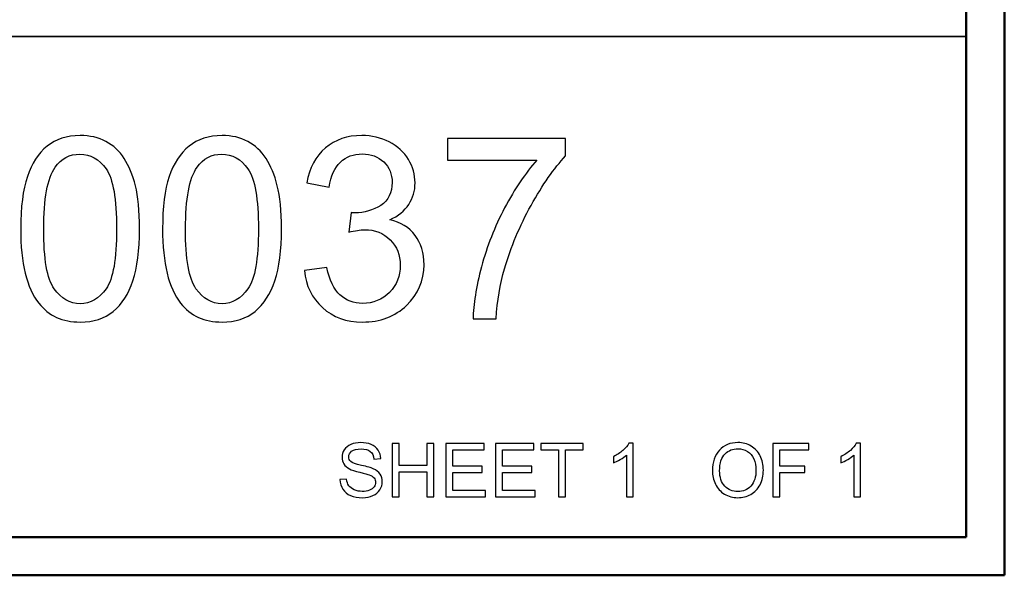
# Model space of a CAD drawing. Units: inches. Extents: x -5.2 to 5.1, y -3.9 to 4.
# Drawn here: x 3.8 to 5.1, y -3.9 to -3.2 of the extents above; entities that cross this region are included whole.
import ezdxf

# ---------------------------------------------------------------- set-up
doc = ezdxf.new("R2010")
doc.units = ezdxf.units.IN
doc.header["$MEASUREMENT"] = 0
doc.layers.add('Layer 1', color=7, linetype='Continuous')

msp = doc.modelspace()

# ---------------------------------------------------------------- linework, layer by layer
at = {"layer": 'Layer 1', "lineweight": 50}
for points in [[(5.1292, -3.9208), (5.1292, -3.9208), (5.1292, 3.8792), (5.1292, 3.8792)], [(5.0792, -3.8708), (5.0792, -3.8708), (5.0792, 3.8292), (5.0792, 3.8292)], [(5.0792, -3.8708), (5.0792, -3.8708), (-5.1208, -3.8708), (-5.1208, -3.8708)], [(5.1292, -3.9208), (5.1292, -3.9208), (-5.1708, -3.9208), (-5.1708, -3.9208)]]:
    msp.add_open_spline(points, degree=3, dxfattribs=at)
at = {"layer": 'Layer 1', "lineweight": 35}
msp.add_open_spline([(2.7292, -3.2167), (2.7292, -3.2167), (5.0792, -3.2167), (5.0792, -3.2167)], degree=3, dxfattribs=at)
at = {"layer": 'Layer 1'}
for points, knots in [([(3.8447, -3.4681), (3.8447, -3.4399), (3.8476, -3.4171), (3.8534, -3.3999), (3.8534, -3.3999), (3.8592, -3.3826), (3.8678, -3.3694), (3.8792, -3.3601), (3.8792, -3.3601), (3.8906, -3.3508), (3.905, -3.3462), (3.9223, -3.3462), (3.9223, -3.3462), (3.9351, -3.3462), (3.9463, -3.3487), (3.956, -3.3539), (3.956, -3.3539), (3.9657, -3.3591), (3.9737, -3.3665), (3.9799, -3.3762), (3.9799, -3.3762), (3.9861, -3.3859), (3.991, -3.3977), (3.9945, -3.4117), (3.9945, -3.4117), (3.9981, -3.4256), (3.9999, -3.4445), (3.9999, -3.4681), (3.9999, -3.4681), (3.9999, -3.4961), (3.997, -3.5187), (3.9913, -3.536), (3.9913, -3.536), (3.9856, -3.5532), (3.977, -3.5665), (3.9656, -3.5759), (3.9656, -3.5759), (3.9542, -3.5852), (3.9398, -3.5899), (3.9223, -3.5899), (3.9223, -3.5899), (3.8994, -3.5899), (3.8814, -3.5817), (3.8683, -3.5653), (3.8683, -3.5653), (3.8525, -3.5453), (3.8447, -3.5129), (3.8447, -3.4681)], [0, 0, 0, 0, 0.076923, 0.076923, 0.076923, 0.076923, 0.153846, 0.153846, 0.153846, 0.153846, 0.230769, 0.230769, 0.230769, 0.230769, 0.307692, 0.307692, 0.307692, 0.307692, 0.384615, 0.384615, 0.384615, 0.384615, 0.461538, 0.461538, 0.461538, 0.461538, 0.538462, 0.538462, 0.538462, 0.538462, 0.615385, 0.615385, 0.615385, 0.615385, 0.692308, 0.692308, 0.692308, 0.692308, 0.769231, 0.769231, 0.769231, 0.769231, 0.846154, 0.846154, 0.846154, 0.846154, 1, 1, 1, 1]), ([(4.03, -3.4681), (4.03, -3.4399), (4.0328, -3.4171), (4.0386, -3.3999), (4.0386, -3.3999), (4.0444, -3.3826), (4.0531, -3.3694), (4.0645, -3.3601), (4.0645, -3.3601), (4.0759, -3.3508), (4.0902, -3.3462), (4.1076, -3.3462), (4.1076, -3.3462), (4.1203, -3.3462), (4.1315, -3.3487), (4.1413, -3.3539), (4.1413, -3.3539), (4.1509, -3.3591), (4.1589, -3.3665), (4.1651, -3.3762), (4.1651, -3.3762), (4.1713, -3.3859), (4.1762, -3.3977), (4.1798, -3.4117), (4.1798, -3.4117), (4.1834, -3.4256), (4.1852, -3.4445), (4.1852, -3.4681), (4.1852, -3.4681), (4.1852, -3.4961), (4.1823, -3.5187), (4.1766, -3.536), (4.1766, -3.536), (4.1708, -3.5532), (4.1622, -3.5665), (4.1508, -3.5759), (4.1508, -3.5759), (4.1394, -3.5852), (4.125, -3.5899), (4.1076, -3.5899), (4.1076, -3.5899), (4.0846, -3.5899), (4.0666, -3.5817), (4.0535, -3.5653), (4.0535, -3.5653), (4.0378, -3.5453), (4.03, -3.5129), (4.03, -3.4681)], [0, 0, 0, 0, 0.076923, 0.076923, 0.076923, 0.076923, 0.153846, 0.153846, 0.153846, 0.153846, 0.230769, 0.230769, 0.230769, 0.230769, 0.307692, 0.307692, 0.307692, 0.307692, 0.384615, 0.384615, 0.384615, 0.384615, 0.461538, 0.461538, 0.461538, 0.461538, 0.538462, 0.538462, 0.538462, 0.538462, 0.615385, 0.615385, 0.615385, 0.615385, 0.692308, 0.692308, 0.692308, 0.692308, 0.769231, 0.769231, 0.769231, 0.769231, 0.846154, 0.846154, 0.846154, 0.846154, 1, 1, 1, 1]), ([(4.2152, -3.5225), (4.2152, -3.5225), (4.2445, -3.5185), (4.2445, -3.5185), (4.2445, -3.5185), (4.2479, -3.5352), (4.2536, -3.5472), (4.2616, -3.5545), (4.2616, -3.5545), (4.2697, -3.5619), (4.2795, -3.5655), (4.2912, -3.5655), (4.2912, -3.5655), (4.3051, -3.5655), (4.3168, -3.5607), (4.3263, -3.5512), (4.3263, -3.5512), (4.3357, -3.5416), (4.3404, -3.5298), (4.3404, -3.5157), (4.3404, -3.5157), (4.3404, -3.5022), (4.336, -3.4911), (4.3272, -3.4824), (4.3272, -3.4824), (4.3185, -3.4736), (4.3073, -3.4692), (4.2937, -3.4692), (4.2937, -3.4692), (4.2881, -3.4692), (4.2813, -3.4704), (4.273, -3.4725), (4.273, -3.4725), (4.273, -3.4725), (4.2763, -3.4469), (4.2763, -3.4469), (4.2763, -3.4469), (4.2782, -3.4471), (4.2798, -3.4472), (4.281, -3.4472), (4.281, -3.4472), (4.2935, -3.4472), (4.3047, -3.4439), (4.3148, -3.4374), (4.3148, -3.4374), (4.3248, -3.4309), (4.3298, -3.4209), (4.3298, -3.4074), (4.3298, -3.4074), (4.3298, -3.3967), (4.3261, -3.3878), (4.3188, -3.3807), (4.3188, -3.3807), (4.3116, -3.3737), (4.3022, -3.3702), (4.2907, -3.3702), (4.2907, -3.3702), (4.2793, -3.3702), (4.2698, -3.3738), (4.2622, -3.381), (4.2622, -3.381), (4.2546, -3.3882), (4.2497, -3.3991), (4.2475, -3.4135), (4.2475, -3.4135), (4.2475, -3.4135), (4.2182, -3.4082), (4.2182, -3.4082), (4.2182, -3.4082), (4.2218, -3.3885), (4.2299, -3.3732), (4.2426, -3.3624), (4.2426, -3.3624), (4.2553, -3.3516), (4.2711, -3.3462), (4.29, -3.3462), (4.29, -3.3462), (4.303, -3.3462), (4.315, -3.349), (4.3259, -3.3546), (4.3259, -3.3546), (4.3369, -3.3601), (4.3453, -3.3677), (4.351, -3.3774), (4.351, -3.3774), (4.3569, -3.387), (4.3597, -3.3972), (4.3597, -3.4081), (4.3597, -3.4081), (4.3597, -3.4184), (4.357, -3.4277), (4.3515, -3.4361), (4.3515, -3.4361), (4.3459, -3.4446), (4.3377, -3.4513), (4.3269, -3.4563), (4.3269, -3.4563), (4.341, -3.4595), (4.3519, -3.4663), (4.3597, -3.4766), (4.3597, -3.4766), (4.3675, -3.4868), (4.3714, -3.4997), (4.3714, -3.5151), (4.3714, -3.5151), (4.3714, -3.5359), (4.3638, -3.5536), (4.3486, -3.5681), (4.3486, -3.5681), (4.3334, -3.5826), (4.3142, -3.5899), (4.291, -3.5899), (4.291, -3.5899), (4.2701, -3.5899), (4.2527, -3.5836), (4.2389, -3.5711), (4.2389, -3.5711), (4.225, -3.5586), (4.2171, -3.5424), (4.2152, -3.5225)], [0, 0, 0, 0, 0.032258, 0.032258, 0.032258, 0.032258, 0.064516, 0.064516, 0.064516, 0.064516, 0.096774, 0.096774, 0.096774, 0.096774, 0.129032, 0.129032, 0.129032, 0.129032, 0.16129, 0.16129, 0.16129, 0.16129, 0.193548, 0.193548, 0.193548, 0.193548, 0.225806, 0.225806, 0.225806, 0.225806, 0.258065, 0.258065, 0.258065, 0.258065, 0.290323, 0.290323, 0.290323, 0.290323, 0.322581, 0.322581, 0.322581, 0.322581, 0.354839, 0.354839, 0.354839, 0.354839, 0.387097, 0.387097, 0.387097, 0.387097, 0.419355, 0.419355, 0.419355, 0.419355, 0.451613, 0.451613, 0.451613, 0.451613, 0.483871, 0.483871, 0.483871, 0.483871, 0.516129, 0.516129, 0.516129, 0.516129, 0.548387, 0.548387, 0.548387, 0.548387, 0.580645, 0.580645, 0.580645, 0.580645, 0.612903, 0.612903, 0.612903, 0.612903, 0.645161, 0.645161, 0.645161, 0.645161, 0.677419, 0.677419, 0.677419, 0.677419, 0.709677, 0.709677, 0.709677, 0.709677, 0.741935, 0.741935, 0.741935, 0.741935, 0.774194, 0.774194, 0.774194, 0.774194, 0.806452, 0.806452, 0.806452, 0.806452, 0.83871, 0.83871, 0.83871, 0.83871, 0.870968, 0.870968, 0.870968, 0.870968, 0.903226, 0.903226, 0.903226, 0.903226, 0.935484, 0.935484, 0.935484, 0.935484, 1, 1, 1, 1]), ([(4.4021, -3.3782), (4.4021, -3.3782), (4.4021, -3.3502), (4.4021, -3.3502), (4.4021, -3.3502), (4.4021, -3.3502), (4.5563, -3.3502), (4.5563, -3.3502), (4.5563, -3.3502), (4.5563, -3.3502), (4.5563, -3.3729), (4.5563, -3.3729), (4.5563, -3.3729), (4.5412, -3.389), (4.5261, -3.4105), (4.5112, -3.4374), (4.5112, -3.4374), (4.4963, -3.4642), (4.4848, -3.4918), (4.4766, -3.5202), (4.4766, -3.5202), (4.4708, -3.5401), (4.467, -3.5621), (4.4654, -3.5859), (4.4654, -3.5859), (4.4654, -3.5859), (4.4354, -3.5859), (4.4354, -3.5859), (4.4354, -3.5859), (4.4357, -3.5671), (4.4394, -3.5444), (4.4465, -3.5177), (4.4465, -3.5177), (4.4535, -3.4911), (4.4636, -3.4654), (4.4767, -3.4407), (4.4767, -3.4407), (4.4899, -3.416), (4.5039, -3.3951), (4.5187, -3.3782), (4.5187, -3.3782), (4.5187, -3.3782), (4.4021, -3.3782), (4.4021, -3.3782)], [0, 0, 0, 0, 0.083333, 0.083333, 0.083333, 0.083333, 0.166667, 0.166667, 0.166667, 0.166667, 0.25, 0.25, 0.25, 0.25, 0.333333, 0.333333, 0.333333, 0.333333, 0.416667, 0.416667, 0.416667, 0.416667, 0.5, 0.5, 0.5, 0.5, 0.583333, 0.583333, 0.583333, 0.583333, 0.666667, 0.666667, 0.666667, 0.666667, 0.75, 0.75, 0.75, 0.75, 0.833333, 0.833333, 0.833333, 0.833333, 1, 1, 1, 1]), ([(3.8747, -3.4682), (3.8747, -3.5075), (3.8792, -3.5336), (3.8884, -3.5465), (3.8884, -3.5465), (3.8976, -3.5594), (3.9089, -3.5659), (3.9223, -3.5659), (3.9223, -3.5659), (3.9358, -3.5659), (3.9471, -3.5594), (3.9562, -3.5464), (3.9562, -3.5464), (3.9654, -3.5334), (3.97, -3.5074), (3.97, -3.4682), (3.97, -3.4682), (3.97, -3.4289), (3.9654, -3.4028), (3.9562, -3.3899), (3.9562, -3.3899), (3.9471, -3.377), (3.9357, -3.3705), (3.922, -3.3705), (3.922, -3.3705), (3.9086, -3.3705), (3.8978, -3.3762), (3.8897, -3.3876), (3.8897, -3.3876), (3.8797, -3.4021), (3.8747, -3.429), (3.8747, -3.4682)], [0, 0, 0, 0, 0.111111, 0.111111, 0.111111, 0.111111, 0.222222, 0.222222, 0.222222, 0.222222, 0.333333, 0.333333, 0.333333, 0.333333, 0.444444, 0.444444, 0.444444, 0.444444, 0.555556, 0.555556, 0.555556, 0.555556, 0.666667, 0.666667, 0.666667, 0.666667, 0.777778, 0.777778, 0.777778, 0.777778, 1, 1, 1, 1]), ([(4.0599, -3.4682), (4.0599, -3.5075), (4.0645, -3.5336), (4.0736, -3.5465), (4.0736, -3.5465), (4.0828, -3.5594), (4.0941, -3.5659), (4.1076, -3.5659), (4.1076, -3.5659), (4.121, -3.5659), (4.1323, -3.5594), (4.1415, -3.5464), (4.1415, -3.5464), (4.1506, -3.5334), (4.1552, -3.5074), (4.1552, -3.4682), (4.1552, -3.4682), (4.1552, -3.4289), (4.1506, -3.4028), (4.1415, -3.3899), (4.1415, -3.3899), (4.1324, -3.377), (4.1209, -3.3705), (4.1072, -3.3705), (4.1072, -3.3705), (4.0938, -3.3705), (4.083, -3.3762), (4.075, -3.3876), (4.075, -3.3876), (4.0649, -3.4021), (4.0599, -3.429), (4.0599, -3.4682)], [0, 0, 0, 0, 0.111111, 0.111111, 0.111111, 0.111111, 0.222222, 0.222222, 0.222222, 0.222222, 0.333333, 0.333333, 0.333333, 0.333333, 0.444444, 0.444444, 0.444444, 0.444444, 0.555556, 0.555556, 0.555556, 0.555556, 0.666667, 0.666667, 0.666667, 0.666667, 0.777778, 0.777778, 0.777778, 0.777778, 1, 1, 1, 1]), ([(4.2616, -3.7958), (4.2616, -3.7958), (4.2703, -3.7951), (4.2703, -3.7951), (4.2703, -3.7951), (4.2707, -3.7986), (4.2716, -3.8014), (4.2731, -3.8037), (4.2731, -3.8037), (4.2747, -3.8059), (4.277, -3.8077), (4.2801, -3.8091), (4.2801, -3.8091), (4.2833, -3.8105), (4.2869, -3.8112), (4.2908, -3.8112), (4.2908, -3.8112), (4.2943, -3.8112), (4.2974, -3.8107), (4.3001, -3.8096), (4.3001, -3.8096), (4.3028, -3.8086), (4.3048, -3.8071), (4.3061, -3.8053), (4.3061, -3.8053), (4.3074, -3.8035), (4.3081, -3.8015), (4.3081, -3.7993), (4.3081, -3.7993), (4.3081, -3.7972), (4.3075, -3.7953), (4.3062, -3.7936), (4.3062, -3.7936), (4.3049, -3.792), (4.3028, -3.7906), (4.2999, -3.7895), (4.2999, -3.7895), (4.2981, -3.7888), (4.2939, -3.7877), (4.2875, -3.7861), (4.2875, -3.7861), (4.2811, -3.7846), (4.2767, -3.7832), (4.2741, -3.7818), (4.2741, -3.7818), (4.2708, -3.78), (4.2683, -3.7779), (4.2667, -3.7753), (4.2667, -3.7753), (4.2651, -3.7727), (4.2643, -3.7698), (4.2643, -3.7666), (4.2643, -3.7666), (4.2643, -3.7631), (4.2653, -3.7598), (4.2673, -3.7568), (4.2673, -3.7568), (4.2692, -3.7537), (4.2721, -3.7514), (4.276, -3.7498), (4.276, -3.7498), (4.2798, -3.7482), (4.2841, -3.7474), (4.2887, -3.7474), (4.2887, -3.7474), (4.2939, -3.7474), (4.2984, -3.7482), (4.3024, -3.7499), (4.3024, -3.7499), (4.3063, -3.7516), (4.3094, -3.754), (4.3115, -3.7572), (4.3115, -3.7572), (4.3136, -3.7605), (4.3147, -3.7641), (4.3149, -3.7682), (4.3149, -3.7682), (4.3149, -3.7682), (4.306, -3.7689), (4.306, -3.7689), (4.306, -3.7689), (4.3056, -3.7645), (4.304, -3.7612), (4.3012, -3.7589), (4.3012, -3.7589), (4.2985, -3.7567), (4.2944, -3.7556), (4.2891, -3.7556), (4.2891, -3.7556), (4.2835, -3.7556), (4.2795, -3.7566), (4.2769, -3.7586), (4.2769, -3.7586), (4.2744, -3.7607), (4.2731, -3.7631), (4.2731, -3.766), (4.2731, -3.766), (4.2731, -3.7685), (4.274, -3.7706), (4.2758, -3.7722), (4.2758, -3.7722), (4.2776, -3.7738), (4.2822, -3.7755), (4.2897, -3.7772), (4.2897, -3.7772), (4.2972, -3.7789), (4.3023, -3.7803), (4.3051, -3.7816), (4.3051, -3.7816), (4.3091, -3.7835), (4.3121, -3.7858), (4.314, -3.7887), (4.314, -3.7887), (4.316, -3.7915), (4.3169, -3.7948), (4.3169, -3.7986), (4.3169, -3.7986), (4.3169, -3.8023), (4.3159, -3.8057), (4.3138, -3.809), (4.3138, -3.809), (4.3116, -3.8123), (4.3086, -3.8148), (4.3046, -3.8166), (4.3046, -3.8166), (4.3007, -3.8184), (4.2962, -3.8194), (4.2912, -3.8194), (4.2912, -3.8194), (4.285, -3.8194), (4.2797, -3.8184), (4.2754, -3.8166), (4.2754, -3.8166), (4.2712, -3.8148), (4.2679, -3.812), (4.2655, -3.8083), (4.2655, -3.8083), (4.263, -3.8046), (4.2618, -3.8005), (4.2616, -3.7958)], [0, 0, 0, 0, 0.027778, 0.027778, 0.027778, 0.027778, 0.055556, 0.055556, 0.055556, 0.055556, 0.083333, 0.083333, 0.083333, 0.083333, 0.111111, 0.111111, 0.111111, 0.111111, 0.138889, 0.138889, 0.138889, 0.138889, 0.166667, 0.166667, 0.166667, 0.166667, 0.194444, 0.194444, 0.194444, 0.194444, 0.222222, 0.222222, 0.222222, 0.222222, 0.25, 0.25, 0.25, 0.25, 0.277778, 0.277778, 0.277778, 0.277778, 0.305556, 0.305556, 0.305556, 0.305556, 0.333333, 0.333333, 0.333333, 0.333333, 0.361111, 0.361111, 0.361111, 0.361111, 0.388889, 0.388889, 0.388889, 0.388889, 0.416667, 0.416667, 0.416667, 0.416667, 0.444444, 0.444444, 0.444444, 0.444444, 0.472222, 0.472222, 0.472222, 0.472222, 0.5, 0.5, 0.5, 0.5, 0.527778, 0.527778, 0.527778, 0.527778, 0.555556, 0.555556, 0.555556, 0.555556, 0.583333, 0.583333, 0.583333, 0.583333, 0.611111, 0.611111, 0.611111, 0.611111, 0.638889, 0.638889, 0.638889, 0.638889, 0.666667, 0.666667, 0.666667, 0.666667, 0.694444, 0.694444, 0.694444, 0.694444, 0.722222, 0.722222, 0.722222, 0.722222, 0.75, 0.75, 0.75, 0.75, 0.777778, 0.777778, 0.777778, 0.777778, 0.805556, 0.805556, 0.805556, 0.805556, 0.833333, 0.833333, 0.833333, 0.833333, 0.861111, 0.861111, 0.861111, 0.861111, 0.888889, 0.888889, 0.888889, 0.888889, 0.916667, 0.916667, 0.916667, 0.916667, 0.944444, 0.944444, 0.944444, 0.944444, 1, 1, 1, 1]), ([(4.3299, -3.8182), (4.3299, -3.8182), (4.3299, -3.7486), (4.3299, -3.7486), (4.3299, -3.7486), (4.3299, -3.7486), (4.3391, -3.7486), (4.3391, -3.7486), (4.3391, -3.7486), (4.3391, -3.7486), (4.3391, -3.7773), (4.3391, -3.7773), (4.3391, -3.7773), (4.3391, -3.7773), (4.375, -3.7773), (4.375, -3.7773), (4.375, -3.7773), (4.375, -3.7773), (4.375, -3.7486), (4.375, -3.7486), (4.375, -3.7486), (4.375, -3.7486), (4.3843, -3.7486), (4.3843, -3.7486), (4.3843, -3.7486), (4.3843, -3.7486), (4.3843, -3.8182), (4.3843, -3.8182), (4.3843, -3.8182), (4.3843, -3.8182), (4.375, -3.8182), (4.375, -3.8182), (4.375, -3.8182), (4.375, -3.8182), (4.375, -3.7854), (4.375, -3.7854), (4.375, -3.7854), (4.375, -3.7854), (4.3391, -3.7854), (4.3391, -3.7854), (4.3391, -3.7854), (4.3391, -3.7854), (4.3391, -3.8182), (4.3391, -3.8182), (4.3391, -3.8182), (4.3391, -3.8182), (4.3299, -3.8182), (4.3299, -3.8182)], [0, 0, 0, 0, 0.076923, 0.076923, 0.076923, 0.076923, 0.153846, 0.153846, 0.153846, 0.153846, 0.230769, 0.230769, 0.230769, 0.230769, 0.307692, 0.307692, 0.307692, 0.307692, 0.384615, 0.384615, 0.384615, 0.384615, 0.461538, 0.461538, 0.461538, 0.461538, 0.538462, 0.538462, 0.538462, 0.538462, 0.615385, 0.615385, 0.615385, 0.615385, 0.692308, 0.692308, 0.692308, 0.692308, 0.769231, 0.769231, 0.769231, 0.769231, 0.846154, 0.846154, 0.846154, 0.846154, 1, 1, 1, 1]), ([(4.3998, -3.8182), (4.3998, -3.8182), (4.3998, -3.7486), (4.3998, -3.7486), (4.3998, -3.7486), (4.3998, -3.7486), (4.4501, -3.7486), (4.4501, -3.7486), (4.4501, -3.7486), (4.4501, -3.7486), (4.4501, -3.7567), (4.4501, -3.7567), (4.4501, -3.7567), (4.4501, -3.7567), (4.4091, -3.7567), (4.4091, -3.7567), (4.4091, -3.7567), (4.4091, -3.7567), (4.4091, -3.7781), (4.4091, -3.7781), (4.4091, -3.7781), (4.4091, -3.7781), (4.4475, -3.7781), (4.4475, -3.7781), (4.4475, -3.7781), (4.4475, -3.7781), (4.4475, -3.7863), (4.4475, -3.7863), (4.4475, -3.7863), (4.4475, -3.7863), (4.4091, -3.7863), (4.4091, -3.7863), (4.4091, -3.7863), (4.4091, -3.7863), (4.4091, -3.81), (4.4091, -3.81), (4.4091, -3.81), (4.4091, -3.81), (4.4517, -3.81), (4.4517, -3.81), (4.4517, -3.81), (4.4517, -3.81), (4.4517, -3.8182), (4.4517, -3.8182), (4.4517, -3.8182), (4.4517, -3.8182), (4.3998, -3.8182), (4.3998, -3.8182)], [0, 0, 0, 0, 0.076923, 0.076923, 0.076923, 0.076923, 0.153846, 0.153846, 0.153846, 0.153846, 0.230769, 0.230769, 0.230769, 0.230769, 0.307692, 0.307692, 0.307692, 0.307692, 0.384615, 0.384615, 0.384615, 0.384615, 0.461538, 0.461538, 0.461538, 0.461538, 0.538462, 0.538462, 0.538462, 0.538462, 0.615385, 0.615385, 0.615385, 0.615385, 0.692308, 0.692308, 0.692308, 0.692308, 0.769231, 0.769231, 0.769231, 0.769231, 0.846154, 0.846154, 0.846154, 0.846154, 1, 1, 1, 1]), ([(4.4647, -3.8182), (4.4647, -3.8182), (4.4647, -3.7486), (4.4647, -3.7486), (4.4647, -3.7486), (4.4647, -3.7486), (4.5149, -3.7486), (4.5149, -3.7486), (4.5149, -3.7486), (4.5149, -3.7486), (4.5149, -3.7567), (4.5149, -3.7567), (4.5149, -3.7567), (4.5149, -3.7567), (4.4739, -3.7567), (4.4739, -3.7567), (4.4739, -3.7567), (4.4739, -3.7567), (4.4739, -3.7781), (4.4739, -3.7781), (4.4739, -3.7781), (4.4739, -3.7781), (4.5123, -3.7781), (4.5123, -3.7781), (4.5123, -3.7781), (4.5123, -3.7781), (4.5123, -3.7863), (4.5123, -3.7863), (4.5123, -3.7863), (4.5123, -3.7863), (4.4739, -3.7863), (4.4739, -3.7863), (4.4739, -3.7863), (4.4739, -3.7863), (4.4739, -3.81), (4.4739, -3.81), (4.4739, -3.81), (4.4739, -3.81), (4.5166, -3.81), (4.5166, -3.81), (4.5166, -3.81), (4.5166, -3.81), (4.5166, -3.8182), (4.5166, -3.8182), (4.5166, -3.8182), (4.5166, -3.8182), (4.4647, -3.8182), (4.4647, -3.8182)], [0, 0, 0, 0, 0.076923, 0.076923, 0.076923, 0.076923, 0.153846, 0.153846, 0.153846, 0.153846, 0.230769, 0.230769, 0.230769, 0.230769, 0.307692, 0.307692, 0.307692, 0.307692, 0.384615, 0.384615, 0.384615, 0.384615, 0.461538, 0.461538, 0.461538, 0.461538, 0.538462, 0.538462, 0.538462, 0.538462, 0.615385, 0.615385, 0.615385, 0.615385, 0.692308, 0.692308, 0.692308, 0.692308, 0.769231, 0.769231, 0.769231, 0.769231, 0.846154, 0.846154, 0.846154, 0.846154, 1, 1, 1, 1]), ([(4.547, -3.8182), (4.547, -3.8182), (4.547, -3.7567), (4.547, -3.7567), (4.547, -3.7567), (4.547, -3.7567), (4.524, -3.7567), (4.524, -3.7567), (4.524, -3.7567), (4.524, -3.7567), (4.524, -3.7486), (4.524, -3.7486), (4.524, -3.7486), (4.524, -3.7486), (4.5791, -3.7486), (4.5791, -3.7486), (4.5791, -3.7486), (4.5791, -3.7486), (4.5791, -3.7567), (4.5791, -3.7567), (4.5791, -3.7567), (4.5791, -3.7567), (4.5562, -3.7567), (4.5562, -3.7567), (4.5562, -3.7567), (4.5562, -3.7567), (4.5562, -3.8182), (4.5562, -3.8182), (4.5562, -3.8182), (4.5562, -3.8182), (4.547, -3.8182), (4.547, -3.8182)], [0, 0, 0, 0, 0.111111, 0.111111, 0.111111, 0.111111, 0.222222, 0.222222, 0.222222, 0.222222, 0.333333, 0.333333, 0.333333, 0.333333, 0.444444, 0.444444, 0.444444, 0.444444, 0.555556, 0.555556, 0.555556, 0.555556, 0.666667, 0.666667, 0.666667, 0.666667, 0.777778, 0.777778, 0.777778, 0.777778, 1, 1, 1, 1]), ([(4.6443, -3.8182), (4.6443, -3.8182), (4.6358, -3.8182), (4.6358, -3.8182), (4.6358, -3.8182), (4.6358, -3.8182), (4.6358, -3.7637), (4.6358, -3.7637), (4.6358, -3.7637), (4.6337, -3.7657), (4.631, -3.7676), (4.6277, -3.7696), (4.6277, -3.7696), (4.6243, -3.7716), (4.6213, -3.773), (4.6187, -3.774), (4.6187, -3.774), (4.6187, -3.774), (4.6187, -3.7658), (4.6187, -3.7658), (4.6187, -3.7658), (4.6234, -3.7635), (4.6276, -3.7608), (4.6312, -3.7576), (4.6312, -3.7576), (4.6348, -3.7544), (4.6373, -3.7513), (4.6388, -3.7483), (4.6388, -3.7483), (4.6388, -3.7483), (4.6443, -3.7483), (4.6443, -3.7483), (4.6443, -3.7483), (4.6443, -3.7483), (4.6443, -3.8182), (4.6443, -3.8182)], [0, 0, 0, 0, 0.1, 0.1, 0.1, 0.1, 0.2, 0.2, 0.2, 0.2, 0.3, 0.3, 0.3, 0.3, 0.4, 0.4, 0.4, 0.4, 0.5, 0.5, 0.5, 0.5, 0.6, 0.6, 0.6, 0.6, 0.7, 0.7, 0.7, 0.7, 0.8, 0.8, 0.8, 0.8, 1, 1, 1, 1]), ([(4.7479, -3.7843), (4.7479, -3.7728), (4.751, -3.7637), (4.7572, -3.7572), (4.7572, -3.7572), (4.7634, -3.7507), (4.7714, -3.7474), (4.7812, -3.7474), (4.7812, -3.7474), (4.7877, -3.7474), (4.7934, -3.749), (4.7986, -3.752), (4.7986, -3.752), (4.8038, -3.7551), (4.8077, -3.7594), (4.8104, -3.7648), (4.8104, -3.7648), (4.8131, -3.7703), (4.8145, -3.7765), (4.8145, -3.7835), (4.8145, -3.7835), (4.8145, -3.7905), (4.813, -3.7969), (4.8102, -3.8024), (4.8102, -3.8024), (4.8073, -3.808), (4.8033, -3.8122), (4.7981, -3.8151), (4.7981, -3.8151), (4.7929, -3.8179), (4.7872, -3.8194), (4.7812, -3.8194), (4.7812, -3.8194), (4.7746, -3.8194), (4.7688, -3.8178), (4.7636, -3.8146), (4.7636, -3.8146), (4.7585, -3.8114), (4.7545, -3.8071), (4.7519, -3.8017), (4.7519, -3.8017), (4.7492, -3.7962), (4.7479, -3.7904), (4.7479, -3.7843)], [0, 0, 0, 0, 0.083333, 0.083333, 0.083333, 0.083333, 0.166667, 0.166667, 0.166667, 0.166667, 0.25, 0.25, 0.25, 0.25, 0.333333, 0.333333, 0.333333, 0.333333, 0.416667, 0.416667, 0.416667, 0.416667, 0.5, 0.5, 0.5, 0.5, 0.583333, 0.583333, 0.583333, 0.583333, 0.666667, 0.666667, 0.666667, 0.666667, 0.75, 0.75, 0.75, 0.75, 0.833333, 0.833333, 0.833333, 0.833333, 1, 1, 1, 1]), ([(4.8268, -3.8182), (4.8268, -3.8182), (4.8268, -3.7486), (4.8268, -3.7486), (4.8268, -3.7486), (4.8268, -3.7486), (4.8737, -3.7486), (4.8737, -3.7486), (4.8737, -3.7486), (4.8737, -3.7486), (4.8737, -3.7567), (4.8737, -3.7567), (4.8737, -3.7567), (4.8737, -3.7567), (4.836, -3.7567), (4.836, -3.7567), (4.836, -3.7567), (4.836, -3.7567), (4.836, -3.7784), (4.836, -3.7784), (4.836, -3.7784), (4.836, -3.7784), (4.8687, -3.7784), (4.8687, -3.7784), (4.8687, -3.7784), (4.8687, -3.7784), (4.8687, -3.7866), (4.8687, -3.7866), (4.8687, -3.7866), (4.8687, -3.7866), (4.836, -3.7866), (4.836, -3.7866), (4.836, -3.7866), (4.836, -3.7866), (4.836, -3.8182), (4.836, -3.8182), (4.836, -3.8182), (4.836, -3.8182), (4.8268, -3.8182), (4.8268, -3.8182)], [0, 0, 0, 0, 0.090909, 0.090909, 0.090909, 0.090909, 0.181818, 0.181818, 0.181818, 0.181818, 0.272727, 0.272727, 0.272727, 0.272727, 0.363636, 0.363636, 0.363636, 0.363636, 0.454545, 0.454545, 0.454545, 0.454545, 0.545455, 0.545455, 0.545455, 0.545455, 0.636364, 0.636364, 0.636364, 0.636364, 0.727273, 0.727273, 0.727273, 0.727273, 0.818182, 0.818182, 0.818182, 0.818182, 1, 1, 1, 1]), ([(4.9413, -3.8182), (4.9413, -3.8182), (4.9328, -3.8182), (4.9328, -3.8182), (4.9328, -3.8182), (4.9328, -3.8182), (4.9328, -3.7637), (4.9328, -3.7637), (4.9328, -3.7637), (4.9307, -3.7657), (4.928, -3.7676), (4.9247, -3.7696), (4.9247, -3.7696), (4.9213, -3.7716), (4.9183, -3.773), (4.9157, -3.774), (4.9157, -3.774), (4.9157, -3.774), (4.9157, -3.7658), (4.9157, -3.7658), (4.9157, -3.7658), (4.9205, -3.7635), (4.9246, -3.7608), (4.9282, -3.7576), (4.9282, -3.7576), (4.9318, -3.7544), (4.9343, -3.7513), (4.9358, -3.7483), (4.9358, -3.7483), (4.9358, -3.7483), (4.9413, -3.7483), (4.9413, -3.7483), (4.9413, -3.7483), (4.9413, -3.7483), (4.9413, -3.8182), (4.9413, -3.8182)], [0, 0, 0, 0, 0.1, 0.1, 0.1, 0.1, 0.2, 0.2, 0.2, 0.2, 0.3, 0.3, 0.3, 0.3, 0.4, 0.4, 0.4, 0.4, 0.5, 0.5, 0.5, 0.5, 0.6, 0.6, 0.6, 0.6, 0.7, 0.7, 0.7, 0.7, 0.8, 0.8, 0.8, 0.8, 1, 1, 1, 1]), ([(4.7574, -3.7845), (4.7574, -3.7928), (4.7597, -3.7994), (4.7642, -3.8043), (4.7642, -3.8043), (4.7687, -3.8091), (4.7743, -3.8115), (4.7811, -3.8115), (4.7811, -3.8115), (4.7881, -3.8115), (4.7937, -3.8091), (4.7982, -3.8042), (4.7982, -3.8042), (4.8027, -3.7993), (4.8049, -3.7924), (4.8049, -3.7835), (4.8049, -3.7835), (4.8049, -3.7778), (4.804, -3.7729), (4.8021, -3.7687), (4.8021, -3.7687), (4.8002, -3.7645), (4.7974, -3.7612), (4.7937, -3.7589), (4.7937, -3.7589), (4.79, -3.7566), (4.7859, -3.7554), (4.7813, -3.7554), (4.7813, -3.7554), (4.7748, -3.7554), (4.7692, -3.7576), (4.7645, -3.7621), (4.7645, -3.7621), (4.7598, -3.7666), (4.7574, -3.774), (4.7574, -3.7845)], [0, 0, 0, 0, 0.1, 0.1, 0.1, 0.1, 0.2, 0.2, 0.2, 0.2, 0.3, 0.3, 0.3, 0.3, 0.4, 0.4, 0.4, 0.4, 0.5, 0.5, 0.5, 0.5, 0.6, 0.6, 0.6, 0.6, 0.7, 0.7, 0.7, 0.7, 0.8, 0.8, 0.8, 0.8, 1, 1, 1, 1])]:
    msp.add_open_spline(points, degree=3, knots=knots, dxfattribs=at)

doc.saveas('drawing.dxf')
